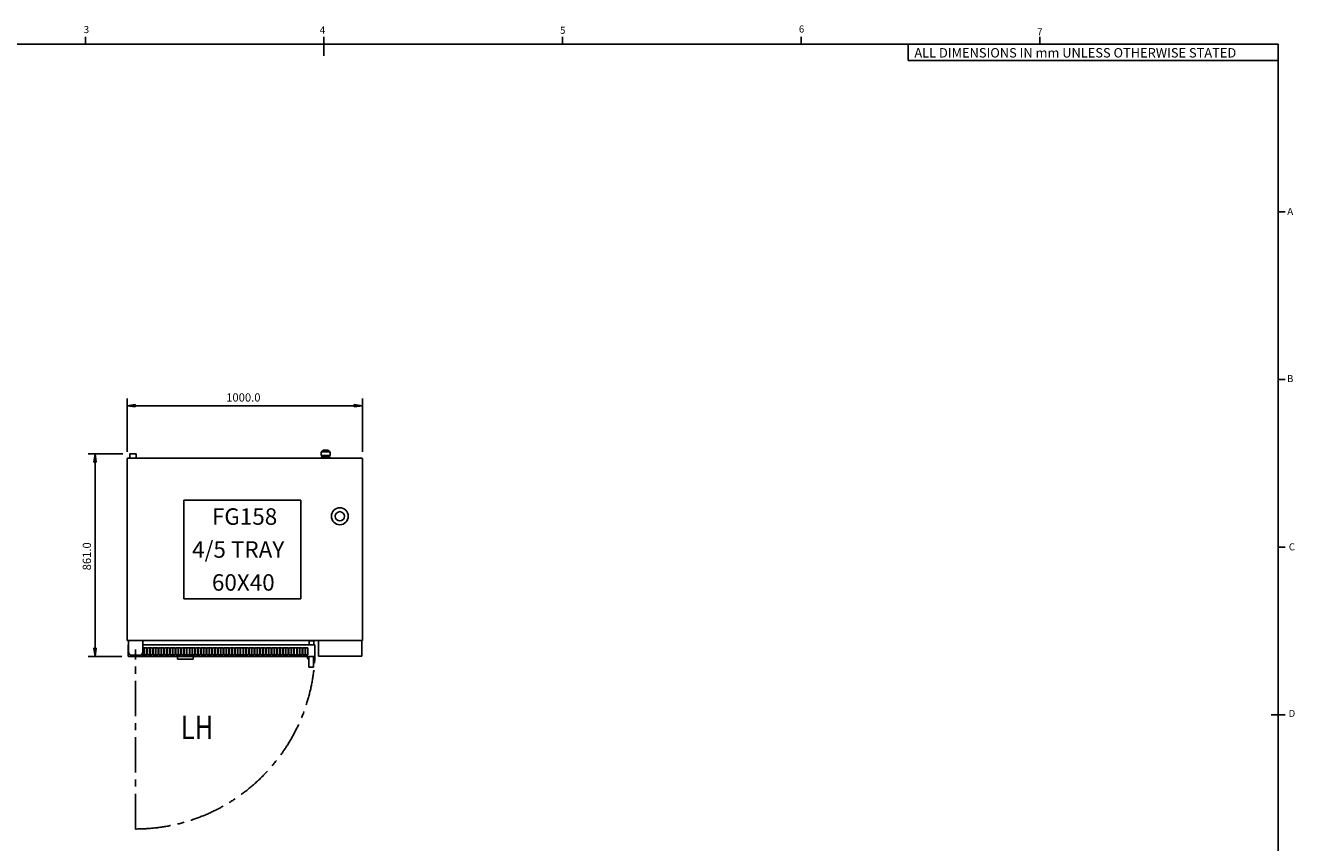
# Model space of a CAD drawing. Extents: x 100 to 8278, y 100 to 5882.
# Drawn here: x 2886 to 8278, y 2410 to 5882 of the extents above; entities that cross this region are included whole.
import ezdxf

# ---------------------------------------------------------------- set-up
doc = ezdxf.new("R2010")
doc.units = 0
doc.linetypes.add('CENTER', pattern=[240, 150, -30, 30, -30])
doc.layers.get('0').update_dxf_attribs({"color": 1, "linetype": 'CONTINUOUS'})
doc.layers.add('BORDER', color=1, linetype='CONTINUOUS')
doc.styles.get("Standard").update_dxf_attribs({"font": 'simplex'})
doc.dimstyles.get("Standard").update_dxf_attribs({"dimtxt": 2.5, "dimasz": 2.5, "dimexe": 1.25, "dimexo": 0.625, "dimtad": 1, "dimcen": 2.5, "dimazin": 3, "dimtfac": 1, "dimtmove": 0, "dimatfit": 3})

# ---------------------------------------------------------------- blocks, each defined once
blk = doc.blocks.new('*D1')
at = {"color": 1, "linetype": 'CONTINUOUS'}
for p, q in [((3318.024826, 4070.499645), (3318.024826, 4296.139624)), ((3353.024826, 4271.139624), (3318.024826, 4266.139624)), ((3318.024826, 4266.139624), (4318.024826, 4266.139624)), ((3318.024826, 4266.139624), (3353.024826, 4261.139624)), ((3353.024826, 4268.639624), (3333.024826, 4266.139624)), ((3333.024826, 4266.139624), (3353.024826, 4263.639624)), ((3353.024826, 4263.639624), (3353.024826, 4271.139624)), ((3353.024826, 4261.139624), (3353.024826, 4268.639624)), ((4318.024826, 4266.139624), (4283.024826, 4271.139624)), ((4283.024826, 4271.139624), (4283.024826, 4263.639624)), ((4303.024826, 4266.139624), (4283.024826, 4268.639624)), ((4283.024826, 4268.639624), (4283.024826, 4261.139624)), ((4283.024826, 4263.639624), (4303.024826, 4266.139624)), ((4283.024826, 4261.139624), (4318.024826, 4266.139624)), ((4318.024826, 4296.139624), (4318.024826, 4070.499645))]:
    blk.add_line(p, q, dxfattribs=at)
blk.add_text('1000.0', height=35, dxfattribs=at).set_placement((3739.274826, 4283.639624))
blk = doc.blocks.new('*D2')
at = {"color": 1, "linetype": 'CONTINUOUS'}
for p, q in [((3299.804326, 4061.699645), (3152.236977, 4061.699645)), ((3182.236977, 4061.699645), (3177.236977, 4026.699645)), ((3182.236977, 4046.699645), (3179.736977, 4026.699645)), ((3182.236977, 4061.699645), (3182.236977, 3200.699645)), ((3187.236977, 4026.699645), (3182.236977, 4061.699645)), ((3184.736977, 4026.699645), (3182.236977, 4046.699645)), ((3177.236977, 4026.699645), (3184.736977, 4026.699645)), ((3179.736977, 4026.699645), (3187.236977, 4026.699645)), ((3184.736977, 3235.699645), (3177.236977, 3235.699645)), ((3177.236977, 3235.699645), (3182.236977, 3200.699645)), ((3187.236977, 3235.699645), (3179.736977, 3235.699645)), ((3179.736977, 3235.699645), (3182.236977, 3215.699645)), ((3182.236977, 3200.699645), (3187.236977, 3235.699645)), ((3182.236977, 3215.699645), (3184.736977, 3235.699645)), ((3152.236977, 3200.699645), (3295.724826, 3200.699645))]:
    blk.add_line(p, q, dxfattribs=at)
blk.add_text('861.0', height=35, rotation=90, dxfattribs=at).set_placement((3164.736977, 3566.449645))
blk = doc.blocks.new('A1-SHEET')
at = {"color": 1, "linetype": 'CONTINUOUS'}
for p, q in [((304.086156, 569.894507), (304.086156, 573.293588)), ((405.448208, 570.293588), (405.448208, 573.293588)), ((506.81026, 570.293588), (506.81026, 573.293588)), ((608.172311, 570.293588), (608.172311, 573.293588)), ((709.534363, 570.293588), (709.534363, 573.293588)), ((0, 570.293588), (810.896415, 570.293588)), ((304.086156, 570.293588), (304.086156, 569.894507)), ((653.667813, 570.293588), (653.667813, 563.293588)), ((810.896415, 0.293588), (810.896415, 570.293588)), ((810.896415, 0.293588), (810.896415, 570.293588)), ((810.896415, 563.293588), (653.667813, 563.293588)), ((810.896415, 499.043588), (813.896415, 499.043588)), ((810.896415, 427.793588), (813.896415, 427.793588)), ((810.896415, 356.543588), (813.896415, 356.543588)), ((810.896415, 285.293588), (813.896415, 285.293588))]:
    blk.add_line(p, q, dxfattribs=at)
at = {"color": 3, "linetype": 'CONTINUOUS'}
for p, q in [((405.448208, 570.293588), (405.448208, 565.293588)), ((810.896415, 285.293588), (807.896415, 285.293588))]:
    blk.add_line(p, q, dxfattribs=at)
at = {"color": 2, "linetype": 'CONTINUOUS'}
for s, p in [('3', (303.42576, 574.928387)), ('4', (403.69237, 574.751238)), ('5', (505.761611, 574.628257)), ('6', (607.243575, 575.166148)), ('7', (708.45694, 573.963183)), ('A', (814.731259, 497.682453)), ('B', (814.617524, 426.633648)), ('C', (815.37822, 355.128239)), ('D', (815.265962, 284.354684))]:
    blk.add_text(s, height=3, dxfattribs=at).set_placement(p)
at = {"color": 3, "linetype": 'CONTINUOUS'}
blk.add_text('ALL DIMENSIONS IN mm UNLESS OTHERWISE STATED', height=4, dxfattribs=at).set_placement((656.297578, 564.567124))

msp = doc.modelspace()

# ---------------------------------------------------------------- linework, layer by layer
at = {"color": 3, "linetype": 'CONTINUOUS'}
for p, q in [((3329.804326, 4061.699645), (3356.245326, 4061.699645)), ((3329.804326, 4042.699645), (3329.804326, 4061.699645)), ((3356.245326, 4042.699645), (3356.245326, 4061.699645)), ((4142.837737, 4069.499645), (4152.306282, 4069.499645)), ((4142.837737, 4053.999645), (4142.837737, 4069.499645)), ((4142.837737, 4053.999645), (4152.306282, 4053.999645)), ((4142.837737, 4047.499645), (4142.837737, 4042.699645)), ((4152.306282, 4047.499645), (4142.837737, 4047.499645)), ((4146.124826, 4069.499645), (4146.124826, 4070.499645)), ((4147.774826, 4047.499645), (4147.774826, 4053.999645)), ((4171.424826, 4076.499645), (4152.124826, 4076.499645)), ((4152.306282, 4069.499645), (4171.24337, 4069.499645)), ((4152.306282, 4053.999645), (4171.24337, 4053.999645)), ((4171.24337, 4047.499645), (4152.306282, 4047.499645)), ((4171.24337, 4069.499645), (4180.711915, 4069.499645)), ((4171.24337, 4053.999645), (4180.711915, 4053.999645)), ((4180.711915, 4047.499645), (4171.24337, 4047.499645)), ((4175.774826, 4047.499645), (4175.774826, 4053.999645)), ((4177.424826, 4069.499645), (4177.424826, 4070.499645)), ((4180.711915, 4053.999645), (4180.711915, 4069.499645)), ((4180.711915, 4047.499645), (4180.711915, 4042.699645)), ((3318.024839, 4040.507203), (3318.024826, 4040.499648)), ((3318.024826, 3269.899645), (3318.024826, 4040.499645)), ((3318.02488, 4040.514767), (3318.024839, 4040.507203)), ((3318.024946, 4040.522338), (3318.02488, 4040.514767)), ((3318.025038, 4040.529915), (3318.024946, 4040.522338)), ((3318.025157, 4040.537498), (3318.025038, 4040.529915)), ((3318.0253, 4040.545086), (3318.025157, 4040.537498)), ((3318.025469, 4040.55268), (3318.0253, 4040.545086)), ((3318.025662, 4040.560279), (3318.025469, 4040.55268)), ((3318.029362, 4040.639232), (3318.025662, 4040.560283)), ((3318.035977, 4040.718607), (3318.029362, 4040.639232)), ((3318.058012, 4040.878002), (3318.035977, 4040.718607)), ((3318.091889, 4041.037164), (3318.058012, 4040.878002)), ((3318.137726, 4041.194792), (3318.091889, 4041.037164)), ((3318.195644, 4041.349586), (3318.137726, 4041.194792)), ((3318.265639, 4041.500172), (3318.195644, 4041.349586)), ((3318.347075, 4041.645281), (3318.265639, 4041.500172)), ((3318.439124, 4041.783888), (3318.347075, 4041.645281)), ((3318.540957, 4041.914974), (3318.439124, 4041.783888)), ((3318.651749, 4042.037518), (3318.540957, 4041.914974)), ((3318.770654, 4042.150513), (3318.651749, 4042.037518)), ((3318.896473, 4042.253316), (3318.770654, 4042.150513)), ((3319.027904, 4042.345544), (3318.896473, 4042.253316)), ((3319.163644, 4042.426703), (3319.027904, 4042.345544)), ((3319.302245, 4042.496322), (3319.163644, 4042.426703)), ((3319.44253, 4042.554822), (3319.302245, 4042.496322)), ((3319.583356, 4042.602715), (3319.44253, 4042.554822)), ((3319.72358, 4042.640514), (3319.583356, 4042.602715)), ((3319.862062, 4042.668733), (3319.72358, 4042.640514)), ((3319.997659, 4042.687885), (3319.862062, 4042.668733)), ((3320.026789, 4042.690615), (3319.997662, 4042.687885)), ((3320.055743, 4042.692991), (3320.026789, 4042.690615)), ((3320.084505, 4042.695011), (3320.055743, 4042.692991)), ((3320.113057, 4042.69667), (3320.084505, 4042.695011)), ((3320.141382, 4042.697967), (3320.113057, 4042.69667)), ((3320.169464, 4042.698897), (3320.141382, 4042.697967)), ((3320.197284, 4042.699457), (3320.169464, 4042.698897)), ((3320.224826, 4042.699645), (3320.197284, 4042.699457)), ((3320.366247, 4042.699645), (3320.224826, 4042.699645)), ((3320.366247, 4042.699645), (4315.683405, 4042.699645)), ((4315.824826, 4042.699645), (4315.683405, 4042.699645)), ((4315.852368, 4042.699457), (4315.824829, 4042.699645)), ((4315.880188, 4042.698897), (4315.852368, 4042.699457)), ((4315.90827, 4042.697967), (4315.880188, 4042.698897)), ((4315.936595, 4042.69667), (4315.90827, 4042.697967)), ((4315.965147, 4042.695011), (4315.936595, 4042.69667)), ((4315.993909, 4042.692991), (4315.965147, 4042.695011)), ((4316.022863, 4042.690615), (4315.993909, 4042.692991)), ((4316.051993, 4042.687885), (4316.022863, 4042.690615)), ((4316.18759, 4042.668733), (4316.051996, 4042.687885)), ((4316.326072, 4042.640514), (4316.18759, 4042.668733)), ((4316.466296, 4042.602715), (4316.326072, 4042.640514)), ((4316.607122, 4042.554822), (4316.466296, 4042.602715)), ((4316.747407, 4042.496322), (4316.607122, 4042.554822)), ((4316.886008, 4042.426703), (4316.747407, 4042.496322)), ((4317.021748, 4042.345544), (4316.886008, 4042.426703)), ((4317.153179, 4042.253316), (4317.021748, 4042.345544)), ((4317.278998, 4042.150513), (4317.153179, 4042.253316)), ((4317.397903, 4042.037518), (4317.278998, 4042.150513)), ((4317.508695, 4041.914974), (4317.397903, 4042.037518)), ((4317.610529, 4041.783888), (4317.508695, 4041.914974)), ((4317.702577, 4041.645281), (4317.610529, 4041.783888)), ((4317.784013, 4041.500172), (4317.702577, 4041.645281)), ((4317.854008, 4041.349586), (4317.784013, 4041.500172)), ((4317.911926, 4041.194792), (4317.854008, 4041.349586)), ((4317.957763, 4041.037164), (4317.911926, 4041.194792)), ((4317.99164, 4040.878002), (4317.957763, 4041.037164)), ((4318.013675, 4040.718607), (4317.99164, 4040.878002)), ((4318.02399, 4040.560279), (4318.013675, 4040.718607)), ((4318.024183, 4040.55268), (4318.02399, 4040.560276)), ((4318.024352, 4040.545086), (4318.024183, 4040.55268)), ((4318.024495, 4040.537498), (4318.024352, 4040.545086)), ((4318.024614, 4040.529915), (4318.024495, 4040.537498)), ((4318.024706, 4040.522338), (4318.024614, 4040.529915)), ((4318.024772, 4040.514767), (4318.024706, 4040.522338)), ((4318.024813, 4040.507203), (4318.024772, 4040.514767)), ((4318.024826, 4040.499645), (4318.024813, 4040.507203)), ((4318.024826, 4040.499645), (4318.024826, 3269.899645)), ((3318.024826, 3269.899645), (3318.024829, 3269.896306)), ((3318.024829, 3269.896306), (3318.024837, 3269.892966)), ((3318.024837, 3269.892966), (3318.02485, 3269.889624)), ((3318.02485, 3269.889624), (3318.024868, 3269.886282)), ((3318.024868, 3269.886282), (3318.024892, 3269.882938)), ((3318.024892, 3269.882938), (3318.024921, 3269.879593)), ((3318.024921, 3269.879593), (3318.024955, 3269.876246)), ((3318.024955, 3269.876246), (3318.024995, 3269.872902)), ((3318.024995, 3269.872899), (3318.033569, 3269.705969)), ((3318.033569, 3269.705969), (3318.055211, 3269.537641)), ((3318.055211, 3269.537641), (3318.090059, 3269.369441)), ((3318.090059, 3269.369441), (3318.138253, 3269.202895)), ((3318.138253, 3269.202895), (3318.199932, 3269.039528)), ((3318.199932, 3269.039528), (3318.275053, 3268.880959)), ((3318.275053, 3268.880959), (3318.362828, 3268.728632)), ((3318.362828, 3268.728632), (3318.462293, 3268.583751)), ((3318.462293, 3268.583751), (3318.572482, 3268.44752)), ((3318.572482, 3268.44752), (3318.692431, 3268.321141)), ((3318.692431, 3268.321141), (3318.821064, 3268.205719)), ((3318.821064, 3268.205719), (3318.956853, 3268.101827)), ((3318.956853, 3268.101827), (3319.098316, 3268.009945)), ((3319.098316, 3268.009945), (3319.243797, 3267.930818)), ((3319.243797, 3267.930818), (3319.391775, 3267.864358)), ((3319.391775, 3267.864358), (3319.540895, 3267.809994)), ((3319.540895, 3267.809994), (3319.689805, 3267.767155)), ((3319.689805, 3267.767155), (3319.837149, 3267.735267)), ((3319.837149, 3267.735267), (3319.981575, 3267.71376)), ((3319.981575, 3267.71376), (3320.121726, 3267.702062)), ((3320.121729, 3267.702062), (3320.134784, 3267.70151)), ((3320.134784, 3267.70151), (3320.147797, 3267.701026)), ((3320.147797, 3267.701026), (3320.160763, 3267.700611)), ((3320.160763, 3267.700611), (3320.173682, 3267.700268)), ((3320.173682, 3267.700268), (3320.18655, 3267.699998)), ((3320.18655, 3267.699998), (3320.199365, 3267.699803)), ((3320.199365, 3267.699803), (3320.212125, 3267.699685)), ((3320.212125, 3267.699685), (3320.224823, 3267.699645)), ((3320.224826, 3267.699645), (3320.295537, 3267.699645)), ((4315.754115, 3267.699645), (3320.295537, 3267.699645)), ((3324.024826, 3250.699645), (3323.024826, 3250.699645)), ((3323.024826, 3250.699645), (3323.024826, 3203.399645)), ((3324.024826, 3267.699645), (3324.024826, 3260.399645)), ((3324.024826, 3218.699645), (3324.024826, 3260.399645)), ((3385.024826, 3267.699645), (3385.024826, 3260.399645)), ((3385.024826, 3260.399645), (3385.024826, 3218.699645)), ((4113.683405, 3250.699645), (3385.024826, 3250.699645)), ((3385.024826, 3237.899645), (3390.724826, 3237.899645)), ((3390.724826, 3237.899645), (3390.724826, 3207.899645)), ((3392.724826, 3207.899645), (3392.724826, 3237.899645)), ((3392.724826, 3237.899645), (3402.724826, 3237.899645)), ((3402.724826, 3237.899645), (3402.724826, 3207.899645)), ((3404.724826, 3207.899645), (3404.724826, 3237.899645)), ((3404.724826, 3237.899645), (3414.724826, 3237.899645)), ((3414.724826, 3237.899645), (3414.724826, 3207.899645)), ((3416.724826, 3207.899645), (3416.724826, 3237.899645)), ((3416.724826, 3237.899645), (3426.724826, 3237.899645)), ((3426.724826, 3237.899645), (3426.724826, 3207.899645)), ((3428.724826, 3207.899645), (3428.724826, 3237.899645)), ((3428.724826, 3237.899645), (3438.724826, 3237.899645)), ((3438.724826, 3237.899645), (3438.724826, 3207.899645)), ((3440.724826, 3207.899645), (3440.724826, 3237.899645)), ((3440.724826, 3237.899645), (3450.724826, 3237.899645)), ((3450.724826, 3237.899645), (3450.724826, 3207.899645)), ((3452.724826, 3207.899645), (3452.724826, 3237.899645)), ((3452.724826, 3237.899645), (3462.724826, 3237.899645)), ((3462.724826, 3237.899645), (3462.724826, 3207.899645)), ((3464.724826, 3207.899645), (3464.724826, 3237.899645)), ((3464.724826, 3237.899645), (3474.724826, 3237.899645)), ((3474.724826, 3237.899645), (3474.724826, 3207.899645)), ((3476.724826, 3207.899645), (3476.724826, 3237.899645)), ((3476.724826, 3237.899645), (3486.724826, 3237.899645)), ((3486.724826, 3237.899645), (3486.724826, 3207.899645)), ((3488.724826, 3207.899645), (3488.724826, 3237.899645)), ((3488.724826, 3237.899645), (3498.724826, 3237.899645)), ((3498.724826, 3237.899645), (3498.724826, 3207.899645)), ((3500.724826, 3207.899645), (3500.724826, 3237.899645)), ((3500.724826, 3237.899645), (3510.724826, 3237.899645)), ((3510.724826, 3237.899645), (3510.724826, 3207.899645)), ((3512.724826, 3207.899645), (3512.724826, 3237.899645)), ((3512.724826, 3237.899645), (3522.724826, 3237.899645)), ((3522.724826, 3237.899645), (3522.724826, 3207.899645)), ((3524.724826, 3207.899645), (3524.724826, 3237.899645)), ((3524.724826, 3237.899645), (3534.724826, 3237.899645)), ((3534.724826, 3237.899645), (3534.724826, 3207.899645)), ((3536.724826, 3207.899645), (3536.724826, 3237.899645)), ((3536.724826, 3237.899645), (3546.724826, 3237.899645)), ((3546.724826, 3237.899645), (3546.724826, 3207.899645)), ((3548.724826, 3207.899645), (3548.724826, 3237.899645)), ((3548.724826, 3237.899645), (3558.724826, 3237.899645)), ((3558.724826, 3237.899645), (3558.724826, 3207.899645)), ((3560.724826, 3207.899645), (3560.724826, 3237.899645)), ((3560.724826, 3237.899645), (3570.724826, 3237.899645)), ((3570.724826, 3237.899645), (3570.724826, 3207.899645)), ((3572.724826, 3207.899645), (3572.724826, 3237.899645)), ((3572.724826, 3237.899645), (3582.724826, 3237.899645)), ((3582.724826, 3237.899645), (3582.724826, 3207.899645)), ((3584.724826, 3207.899645), (3584.724826, 3237.899645)), ((3584.724826, 3237.899645), (3594.724826, 3237.899645)), ((3594.724826, 3237.899645), (3594.724826, 3207.899645)), ((3596.724826, 3207.899645), (3596.724826, 3237.899645)), ((3596.724826, 3237.899645), (3606.724826, 3237.899645)), ((3606.724826, 3237.899645), (3606.724826, 3207.899645)), ((3608.724826, 3207.899645), (3608.724826, 3237.899645)), ((3608.724826, 3237.899645), (3618.724826, 3237.899645)), ((3618.724826, 3237.899645), (3618.724826, 3207.899645)), ((3620.724826, 3207.899645), (3620.724826, 3237.899645)), ((3620.724826, 3237.899645), (3630.724826, 3237.899645)), ((3630.724826, 3237.899645), (3630.724826, 3207.899645)), ((3632.724826, 3207.899645), (3632.724826, 3237.899645)), ((3632.724826, 3237.899645), (3642.724826, 3237.899645)), ((3642.724826, 3237.899645), (3642.724826, 3207.899645)), ((3644.724826, 3207.899645), (3644.724826, 3237.899645)), ((3644.724826, 3237.899645), (3654.724826, 3237.899645)), ((3654.724826, 3237.899645), (3654.724826, 3207.899645)), ((3656.724826, 3207.899645), (3656.724826, 3237.899645)), ((3656.724826, 3237.899645), (3666.724826, 3237.899645)), ((3666.724826, 3237.899645), (3666.724826, 3207.899645)), ((3668.724826, 3207.899645), (3668.724826, 3237.899645)), ((3668.724826, 3237.899645), (3678.724826, 3237.899645)), ((3678.724826, 3237.899645), (3678.724826, 3207.899645)), ((3680.724826, 3207.899645), (3680.724826, 3237.899645)), ((3680.724826, 3237.899645), (3690.724826, 3237.899645)), ((3690.724826, 3237.899645), (3690.724826, 3207.899645)), ((3692.724826, 3207.899645), (3692.724826, 3237.899645)), ((3692.724826, 3237.899645), (3702.724826, 3237.899645)), ((3702.724826, 3237.899645), (3702.724826, 3207.899645)), ((3704.724826, 3207.899645), (3704.724826, 3237.899645)), ((3704.724826, 3237.899645), (3714.724826, 3237.899645)), ((3714.724826, 3237.899645), (3714.724826, 3207.899645)), ((3716.724826, 3207.899645), (3716.724826, 3237.899645)), ((3716.724826, 3237.899645), (3726.724826, 3237.899645)), ((3726.724826, 3237.899645), (3726.724826, 3207.899645)), ((3728.724826, 3207.899645), (3728.724826, 3237.899645)), ((3728.724826, 3237.899645), (3738.724826, 3237.899645)), ((3738.724826, 3237.899645), (3738.724826, 3207.899645)), ((3740.724826, 3207.899645), (3740.724826, 3237.899645)), ((3740.724826, 3237.899645), (3750.724826, 3237.899645)), ((3750.724826, 3237.899645), (3750.724826, 3207.899645)), ((3752.724826, 3207.899645), (3752.724826, 3237.899645)), ((3752.724826, 3237.899645), (3762.724826, 3237.899645)), ((3762.724826, 3237.899645), (3762.724826, 3207.899645)), ((3764.724826, 3207.899645), (3764.724826, 3237.899645)), ((3764.724826, 3237.899645), (3774.724826, 3237.899645)), ((3774.724826, 3237.899645), (3774.724826, 3207.899645)), ((3776.724826, 3207.899645), (3776.724826, 3237.899645)), ((3776.724826, 3237.899645), (3786.724826, 3237.899645)), ((3786.724826, 3237.899645), (3786.724826, 3207.899645)), ((3788.724826, 3207.899645), (3788.724826, 3237.899645)), ((3788.724826, 3237.899645), (3798.724826, 3237.899645)), ((3798.724826, 3237.899645), (3798.724826, 3207.899645)), ((3800.724826, 3207.899645), (3800.724826, 3237.899645)), ((3800.724826, 3237.899645), (3810.724826, 3237.899645)), ((3810.724826, 3237.899645), (3810.724826, 3207.899645)), ((3812.724826, 3207.899645), (3812.724826, 3237.899645)), ((3812.724826, 3237.899645), (3822.724826, 3237.899645)), ((3822.724826, 3237.899645), (3822.724826, 3207.899645)), ((3824.724826, 3207.899645), (3824.724826, 3237.899645)), ((3824.724826, 3237.899645), (3834.724826, 3237.899645)), ((3834.724826, 3237.899645), (3834.724826, 3207.899645)), ((3836.724826, 3207.899645), (3836.724826, 3237.899645)), ((3836.724826, 3237.899645), (3846.724826, 3237.899645)), ((3846.724826, 3237.899645), (3846.724826, 3207.899645)), ((3848.724826, 3207.899645), (3848.724826, 3237.899645)), ((3848.724826, 3237.899645), (3858.724826, 3237.899645)), ((3858.724826, 3237.899645), (3858.724826, 3207.899645)), ((3860.724826, 3207.899645), (3860.724826, 3237.899645)), ((3860.724826, 3237.899645), (3870.724826, 3237.899645)), ((3870.724826, 3237.899645), (3870.724826, 3207.899645)), ((3872.724826, 3207.899645), (3872.724826, 3237.899645)), ((3872.724826, 3237.899645), (3882.724826, 3237.899645)), ((3882.724826, 3237.899645), (3882.724826, 3207.899645)), ((3884.724826, 3207.899645), (3884.724826, 3237.899645)), ((3884.724826, 3237.899645), (3894.724826, 3237.899645)), ((3894.724826, 3237.899645), (3894.724826, 3207.899645)), ((3896.724826, 3207.899645), (3896.724826, 3237.899645)), ((3896.724826, 3237.899645), (3906.724826, 3237.899645)), ((3906.724826, 3237.899645), (3906.724826, 3207.899645)), ((3908.724826, 3207.899645), (3908.724826, 3237.899645)), ((3908.724826, 3237.899645), (3918.724826, 3237.899645)), ((3918.724826, 3237.899645), (3918.724826, 3207.899645)), ((3920.724826, 3207.899645), (3920.724826, 3237.899645)), ((3920.724826, 3237.899645), (3930.724826, 3237.899645)), ((3930.724826, 3237.899645), (3930.724826, 3207.899645)), ((3932.724826, 3207.899645), (3932.724826, 3237.899645)), ((3932.724826, 3237.899645), (3942.724826, 3237.899645)), ((3942.724826, 3237.899645), (3942.724826, 3207.899645)), ((3944.724826, 3207.899645), (3944.724826, 3237.899645)), ((3944.724826, 3237.899645), (3954.724826, 3237.899645)), ((3954.724826, 3237.899645), (3954.724826, 3207.899645)), ((3956.724826, 3207.899645), (3956.724826, 3237.899645)), ((3956.724826, 3237.899645), (3966.724826, 3237.899645)), ((3966.724826, 3237.899645), (3966.724826, 3207.899645)), ((3968.724826, 3207.899645), (3968.724826, 3237.899645)), ((3968.724826, 3237.899645), (3978.724826, 3237.899645)), ((3978.724826, 3237.899645), (3978.724826, 3207.899645)), ((3980.724826, 3207.899645), (3980.724826, 3237.899645)), ((3980.724826, 3237.899645), (3990.724826, 3237.899645)), ((3990.724826, 3237.899645), (3990.724826, 3207.899645)), ((3992.724826, 3207.899645), (3992.724826, 3237.899645)), ((3992.724826, 3237.899645), (4002.724826, 3237.899645)), ((4002.724826, 3237.899645), (4002.724826, 3207.899645)), ((4004.724826, 3207.899645), (4004.724826, 3237.899645)), ((4004.724826, 3237.899645), (4014.724826, 3237.899645)), ((4014.724826, 3237.899645), (4014.724826, 3207.899645)), ((4016.724826, 3207.899645), (4016.724826, 3237.899645)), ((4016.724826, 3237.899645), (4026.724826, 3237.899645)), ((4026.724826, 3237.899645), (4026.724826, 3207.899645)), ((4028.724826, 3207.899645), (4028.724826, 3237.899645)), ((4028.724826, 3237.899645), (4038.724826, 3237.899645)), ((4038.724826, 3237.899645), (4038.724826, 3207.899645)), ((4040.724826, 3207.899645), (4040.724826, 3237.899645)), ((4040.724826, 3237.899645), (4050.724826, 3237.899645)), ((4050.724826, 3237.899645), (4050.724826, 3207.899645)), ((4052.724826, 3207.899645), (4052.724826, 3237.899645)), ((4052.724826, 3237.899645), (4062.724826, 3237.899645)), ((4062.724826, 3237.899645), (4062.724826, 3207.899645)), ((4064.724826, 3207.899645), (4064.724826, 3237.899645)), ((4064.724826, 3237.899645), (4074.724826, 3237.899645)), ((4074.724826, 3237.899645), (4074.724826, 3207.899645)), ((4076.724826, 3207.899645), (4076.724826, 3237.899645)), ((4076.724826, 3237.899645), (4086.724826, 3237.899645)), ((4086.724826, 3237.899645), (4086.724826, 3207.899645)), ((4091.089826, 3267.283545), (4091.089826, 3267.199645)), ((4091.089826, 3267.283545), (4106.214826, 3267.283545)), ((4091.089826, 3265.199645), (4091.089826, 3267.199645)), ((4091.089826, 3262.917534), (4091.089826, 3265.199645)), ((4091.089826, 3261.786986), (4091.089826, 3262.917534)), ((4091.089826, 3250.699645), (4091.089826, 3261.786986)), ((4106.214826, 3267.283545), (4111.089826, 3267.283545)), ((4111.089826, 3267.283545), (4111.089826, 3267.199645)), ((4111.089826, 3267.199645), (4111.089826, 3265.199645)), ((4111.089826, 3262.917534), (4111.089826, 3265.199645)), ((4111.089826, 3262.917534), (4111.089826, 3250.699645)), ((4113.683405, 3250.699645), (4113.824826, 3250.699645)), ((4113.824826, 3250.699645), (4114.041932, 3250.690182)), ((4113.824826, 3250.69251), (4113.824826, 3250.699644)), ((4114.041932, 3250.690182), (4114.266774, 3250.661165)), ((4114.266774, 3250.661165), (4114.496377, 3250.611652)), ((4114.496377, 3250.611652), (4114.727771, 3250.540702)), ((4114.727771, 3250.540702), (4114.957983, 3250.447371)), ((4114.957983, 3250.447371), (4115.18404, 3250.330719)), ((4115.18404, 3250.330719), (4115.402971, 3250.189802)), ((4115.402971, 3250.189802), (4115.611802, 3250.023679)), ((4115.611802, 3250.023679), (4115.711348, 3249.931141)), ((4115.711348, 3249.931141), (4115.806932, 3249.832732)), ((4115.806932, 3249.832732), (4115.898165, 3249.728707)), ((4115.898165, 3249.728707), (4115.984655, 3249.619316)), ((4115.984655, 3249.619316), (4116.066012, 3249.504812)), ((4116.066012, 3249.504812), (4116.141844, 3249.385448)), ((4116.141844, 3249.385448), (4116.211761, 3249.261475)), ((4116.211761, 3249.261475), (4116.275372, 3249.133145)), ((4116.275372, 3249.133145), (4116.332279, 3249.000779)), ((4116.332279, 3249.000779), (4116.382218, 3248.864831)), ((4116.382218, 3248.864831), (4116.424997, 3248.725762)), ((4116.424997, 3248.725762), (4116.460426, 3248.584029)), ((4116.460426, 3248.584029), (4116.488315, 3248.440092)), ((4116.488315, 3248.440092), (4116.508472, 3248.29441)), ((4116.508472, 3248.29441), (4116.520705, 3248.147446)), ((4116.520705, 3248.147446), (4116.524826, 3247.99965)), ((4116.524826, 3203.399645), (4116.524826, 3247.999645)), ((4130.824826, 3267.699645), (4130.824826, 3266.459645)), ((4130.824826, 3266.459645), (4130.824826, 3266.449645)), ((4130.824826, 3266.449645), (4130.824826, 3204.399645)), ((4315.754115, 3267.699645), (4315.824826, 3267.699645)), ((4315.824826, 3267.699645), (4315.824826, 3267.702062)), ((4315.824826, 3267.699645), (4315.837527, 3267.699685)), ((4315.824826, 3266.459645), (4315.824826, 3267.699645)), ((4315.824826, 3266.449645), (4315.824826, 3266.459645)), ((4315.824826, 3204.399645), (4315.824826, 3266.449645)), ((4315.837527, 3267.699685), (4315.850287, 3267.699803)), ((4315.850287, 3267.699803), (4315.863102, 3267.699998)), ((4315.863102, 3267.699998), (4315.87597, 3267.700268)), ((4315.87597, 3267.700268), (4315.888889, 3267.700611)), ((4315.888889, 3267.700611), (4315.901855, 3267.701026)), ((4315.901855, 3267.701026), (4315.914868, 3267.70151)), ((4315.914868, 3267.70151), (4315.92792, 3267.702062)), ((4315.927923, 3267.702062), (4316.068077, 3267.71376)), ((4316.068077, 3267.71376), (4316.212503, 3267.735267)), ((4316.212503, 3267.735267), (4316.359848, 3267.767155)), ((4316.359848, 3267.767155), (4316.508757, 3267.809994)), ((4316.508757, 3267.809994), (4316.657877, 3267.864358)), ((4316.657877, 3267.864358), (4316.805855, 3267.930818)), ((4316.805855, 3267.930818), (4316.951336, 3268.009945)), ((4316.951336, 3268.009945), (4317.092799, 3268.101827)), ((4317.092799, 3268.101827), (4317.228588, 3268.205719)), ((4317.228588, 3268.205719), (4317.357221, 3268.321141)), ((4317.357221, 3268.321141), (4317.47717, 3268.44752)), ((4317.47717, 3268.44752), (4317.587359, 3268.583751)), ((4317.587359, 3268.583751), (4317.686824, 3268.728632)), ((4317.686824, 3268.728632), (4317.7746, 3268.880959)), ((4317.7746, 3268.880959), (4317.84972, 3269.039528)), ((4317.84972, 3269.039528), (4317.911399, 3269.202895)), ((4317.911399, 3269.202895), (4317.937173, 3269.285866)), ((4317.937173, 3269.285866), (4317.959593, 3269.369441)), ((4317.959593, 3269.369441), (4317.978677, 3269.45343)), ((4317.978677, 3269.45343), (4317.994441, 3269.537641)), ((4317.994441, 3269.537641), (4318.006904, 3269.621885)), ((4318.006904, 3269.621885), (4318.016083, 3269.705969)), ((4318.016083, 3269.705969), (4318.021995, 3269.789701)), ((4318.021995, 3269.789701), (4318.024657, 3269.872895)), ((4318.024657, 3269.872899), (4318.024697, 3269.876246)), ((4318.024697, 3269.876246), (4318.024731, 3269.879593)), ((4318.024731, 3269.879593), (4318.02476, 3269.882938)), ((4318.02476, 3269.882938), (4318.024784, 3269.886282)), ((4318.024784, 3269.886282), (4318.024802, 3269.889624)), ((4318.024802, 3269.889624), (4318.024815, 3269.892966)), ((4318.024815, 3269.892966), (4318.024823, 3269.896306)), ((4318.024823, 3269.896306), (4318.024826, 3269.899641)), ((3323.030841, 3203.223131), (3323.024826, 3203.399641)), ((3323.038306, 3203.13516), (3323.030841, 3203.223131)), ((3323.048695, 3203.047497), (3323.038306, 3203.13516)), ((3323.078103, 3202.873416), (3323.048695, 3203.047497)), ((3323.09705, 3202.787175), (3323.078103, 3202.873416)), ((3323.118779, 3202.701583), (3323.09705, 3202.787175)), ((3323.170439, 3202.532686), (3323.118779, 3202.701583)), ((3323.200299, 3202.449553), (3323.170439, 3202.532686)), ((3323.232798, 3202.367413), (3323.200299, 3202.449553)), ((3323.305569, 3202.206453), (3323.232798, 3202.367413)), ((3323.388468, 3202.050496), (3323.305569, 3202.206453)), ((3323.48121, 3201.900229), (3323.388468, 3202.050496)), ((3323.583509, 3201.756341), (3323.48121, 3201.900229)), ((3323.69508, 3201.61952), (3323.583509, 3201.756341)), ((3323.815638, 3201.490456), (3323.69508, 3201.61952)), ((3323.944702, 3201.369899), (3323.815638, 3201.490456)), ((3324.081522, 3201.258328), (3323.944702, 3201.369899)), ((3324.22541, 3201.156029), (3324.081522, 3201.258328)), ((3324.375677, 3201.063287), (3324.22541, 3201.156029)), ((3324.692594, 3200.907616), (3324.375677, 3201.063287)), ((3325.026764, 3200.793598), (3324.692594, 3200.907616)), ((3325.372678, 3200.723513), (3325.026764, 3200.793598)), ((3325.724826, 3200.699645), (3325.372678, 3200.723513)), ((4113.824826, 3200.699645), (3325.724826, 3200.699645)), ((3373.024826, 3206.699645), (3336.024826, 3206.699645)), ((3380.724826, 3207.899645), (3380.724826, 3209.495841)), ((3390.724826, 3207.899645), (3380.724826, 3207.899645)), ((3402.724826, 3207.899645), (3392.724826, 3207.899645)), ((3414.724826, 3207.899645), (3404.724826, 3207.899645)), ((3426.724826, 3207.899645), (3416.724826, 3207.899645)), ((3438.724826, 3207.899645), (3428.724826, 3207.899645)), ((3450.724826, 3207.899645), (3440.724826, 3207.899645)), ((3462.724826, 3207.899645), (3452.724826, 3207.899645)), ((3474.724826, 3207.899645), (3464.724826, 3207.899645)), ((3486.724826, 3207.899645), (3476.724826, 3207.899645)), ((3498.724826, 3207.899645), (3488.724826, 3207.899645)), ((3510.724826, 3207.899645), (3500.724826, 3207.899645)), ((3522.724826, 3207.899645), (3512.724826, 3207.899645)), ((3534.724826, 3207.899645), (3524.724826, 3207.899645)), ((3531.971616, 3200.699645), (3532.728989, 3190.14596)), ((3533.477065, 3189.449645), (3534.066151, 3189.449645)), ((3544.432867, 3189.449645), (3534.066151, 3189.449645)), ((3546.724826, 3207.899645), (3536.724826, 3207.899645)), ((3544.432867, 3189.449645), (3550.244568, 3189.449645)), ((3558.724826, 3207.899645), (3548.724826, 3207.899645)), ((3597.796827, 3189.449645), (3550.244568, 3189.449645)), ((3570.724826, 3207.899645), (3560.724826, 3207.899645)), ((3582.724826, 3207.899645), (3572.724826, 3207.899645)), ((3594.724826, 3207.899645), (3584.724826, 3207.899645)), ((3606.724826, 3207.899645), (3596.724826, 3207.899645)), ((3597.796827, 3189.449645), (3598.165501, 3189.449645)), ((3599.67095, 3200.699645), (3598.913577, 3190.14596)), ((3618.724826, 3207.899645), (3608.724826, 3207.899645)), ((3630.724826, 3207.899645), (3620.724826, 3207.899645)), ((3642.724826, 3207.899645), (3632.724826, 3207.899645)), ((3654.724826, 3207.899645), (3644.724826, 3207.899645)), ((3666.724826, 3207.899645), (3656.724826, 3207.899645)), ((3678.724826, 3207.899645), (3668.724826, 3207.899645)), ((3690.724826, 3207.899645), (3680.724826, 3207.899645)), ((3702.724826, 3207.899645), (3692.724826, 3207.899645)), ((3714.724826, 3207.899645), (3704.724826, 3207.899645)), ((3726.724826, 3207.899645), (3716.724826, 3207.899645)), ((3738.724826, 3207.899645), (3728.724826, 3207.899645)), ((3750.724826, 3207.899645), (3740.724826, 3207.899645)), ((3762.724826, 3207.899645), (3752.724826, 3207.899645)), ((3774.724826, 3207.899645), (3764.724826, 3207.899645)), ((3786.724826, 3207.899645), (3776.724826, 3207.899645)), ((3798.724826, 3207.899645), (3788.724826, 3207.899645)), ((3810.724826, 3207.899645), (3800.724826, 3207.899645)), ((3822.724826, 3207.899645), (3812.724826, 3207.899645)), ((3834.724826, 3207.899645), (3824.724826, 3207.899645)), ((3846.724826, 3207.899645), (3836.724826, 3207.899645)), ((3858.724826, 3207.899645), (3848.724826, 3207.899645)), ((3870.724826, 3207.899645), (3860.724826, 3207.899645)), ((3882.724826, 3207.899645), (3872.724826, 3207.899645)), ((3894.724826, 3207.899645), (3884.724826, 3207.899645)), ((3906.724826, 3207.899645), (3896.724826, 3207.899645)), ((3918.724826, 3207.899645), (3908.724826, 3207.899645)), ((3930.724826, 3207.899645), (3920.724826, 3207.899645)), ((3942.724826, 3207.899645), (3932.724826, 3207.899645)), ((3954.724826, 3207.899645), (3944.724826, 3207.899645)), ((3966.724826, 3207.899645), (3956.724826, 3207.899645)), ((3978.724826, 3207.899645), (3968.724826, 3207.899645)), ((3990.724826, 3207.899645), (3980.724826, 3207.899645)), ((4002.724826, 3207.899645), (3992.724826, 3207.899645)), ((4014.724826, 3207.899645), (4004.724826, 3207.899645)), ((4026.724826, 3207.899645), (4016.724826, 3207.899645)), ((4038.724826, 3207.899645), (4028.724826, 3207.899645)), ((4050.724826, 3207.899645), (4040.724826, 3207.899645)), ((4062.724826, 3207.899645), (4052.724826, 3207.899645)), ((4074.724826, 3207.899645), (4064.724826, 3207.899645)), ((4076.724826, 3208.115675), (4076.940856, 3207.899645)), ((4086.724826, 3207.899645), (4076.724826, 3207.899645)), ((4085.324826, 3200.536771), (4085.324826, 3200.699645)), ((4085.324826, 3192.20579), (4085.324826, 3200.536771)), ((4085.324826, 3192.20579), (4085.324826, 3191.920499)), ((4088.824826, 3190.420499), (4086.824826, 3190.420499)), ((4088.824826, 3190.420504), (4090.199826, 3190.420504)), ((4090.199826, 3180.472719), (4090.199826, 3200.699645)), ((4110.449826, 3200.699645), (4110.449826, 3180.472719)), ((4110.449826, 3190.420504), (4111.824826, 3190.420504)), ((4113.824826, 3190.420499), (4111.824826, 3190.420499)), ((4114.001339, 3200.70566), (4113.82483, 3200.699645)), ((4114.089311, 3200.713125), (4114.001339, 3200.70566)), ((4114.176974, 3200.723513), (4114.089311, 3200.713125)), ((4114.351055, 3200.752921), (4114.176974, 3200.723513)), ((4114.437295, 3200.771869), (4114.351055, 3200.752921)), ((4114.522888, 3200.793598), (4114.437295, 3200.771869)), ((4114.691785, 3200.845258), (4114.522888, 3200.793598)), ((4114.774918, 3200.875118), (4114.691785, 3200.845258)), ((4114.857058, 3200.907616), (4114.774918, 3200.875118)), ((4115.018017, 3200.980388), (4114.857058, 3200.907616)), ((4115.173975, 3201.063287), (4115.018017, 3200.980388)), ((4115.324242, 3201.156029), (4115.173975, 3201.063287)), ((4115.46813, 3201.258328), (4115.324242, 3201.156029)), ((4115.324826, 3201.154651), (4115.324826, 3200.536771)), ((4115.324826, 3200.536771), (4115.324826, 3192.20579)), ((4115.324826, 3191.920499), (4115.324826, 3192.20579)), ((4115.60495, 3201.369899), (4115.46813, 3201.258328)), ((4115.734014, 3201.490456), (4115.60495, 3201.369899)), ((4115.854572, 3201.61952), (4115.734014, 3201.490456)), ((4115.966143, 3201.756341), (4115.854572, 3201.61952)), ((4116.068442, 3201.900229), (4115.966143, 3201.756341)), ((4116.161184, 3202.050496), (4116.068442, 3201.900229)), ((4116.316854, 3202.367413), (4116.161184, 3202.050496)), ((4116.430873, 3202.701583), (4116.316854, 3202.367413)), ((4116.500957, 3203.047497), (4116.430873, 3202.701583)), ((4116.524826, 3203.399645), (4116.500957, 3203.047497)), ((4130.824864, 3204.399793), (4130.824826, 3204.399645)), ((4130.824826, 3204.399645), (4130.827173, 3204.399645)), ((4130.824976, 3204.399898), (4130.824864, 3204.399793)), ((4130.825162, 3204.39996), (4130.824976, 3204.399898)), ((4130.825422, 3204.399979), (4130.825162, 3204.39996)), ((4130.825753, 3204.399957), (4130.825422, 3204.399979)), ((4130.826156, 3204.399894), (4130.825753, 3204.399957)), ((4130.82663, 3204.399789), (4130.826156, 3204.399894)), ((4130.827173, 3204.399645), (4130.82663, 3204.399789)), ((4133.524826, 3201.699645), (4313.124826, 3201.699645)), ((4135.824826, 3201.199645), (4135.824826, 3201.699645)), ((4135.824826, 3201.199645), (4140.824826, 3201.199645)), ((4305.824826, 3201.199645), (4140.824826, 3201.199645)), ((4185.464826, 3201.199645), (4185.464826, 3201.149645)), ((4305.824826, 3201.199645), (4310.824826, 3201.199645)), ((4310.824826, 3201.699645), (4310.824826, 3201.199645)), ((4313.124826, 3201.699645), (4313.124826, 3201.701991)), ((4315.823022, 3204.399789), (4315.822479, 3204.399645)), ((4315.824826, 3204.399645), (4315.822479, 3204.399645)), ((4315.823496, 3204.399894), (4315.823022, 3204.399789)), ((4315.823899, 3204.399957), (4315.823496, 3204.399894)), ((4315.82423, 3204.399979), (4315.823899, 3204.399957)), ((4315.82449, 3204.39996), (4315.82423, 3204.399979)), ((4315.824676, 3204.399898), (4315.82449, 3204.39996)), ((4315.824788, 3204.399793), (4315.824676, 3204.399898)), ((4315.824826, 3204.399645), (4315.824788, 3204.399793)), ((4090.199826, 3167.211554), (4090.199826, 3180.472719)), ((4090.199826, 3157.991322), (4090.199826, 3167.211554)), ((4090.199826, 3156.495615), (4090.199826, 3157.991322)), ((4090.199826, 3156.065724), (4090.199826, 3156.495615)), ((4108.949826, 3154.77599), (4091.699826, 3154.77599)), ((4110.449826, 3180.472719), (4110.449826, 3167.211554)), ((4110.449826, 3167.211554), (4110.449826, 3157.991322)), ((4110.449826, 3157.991322), (4110.449826, 3156.495615)), ((4110.449826, 3156.495615), (4110.449826, 3156.065724))]:
    msp.add_line(p, q, dxfattribs=at)
at = {"color": 4, "linetype": 'CONTINUOUS'}
for p, q in [((4056.549295, 3865.096253), (3559.549295, 3865.096253)), ((3559.549295, 3865.096253), (3559.549295, 3445.096253)), ((4056.549295, 3445.096253), (4056.549295, 3865.096253)), ((3559.549295, 3445.096253), (4056.549295, 3445.096253))]:
    msp.add_line(p, q, dxfattribs=at)
at = {"color": 4, "linetype": 'CENTER'}
msp.add_line((3353.419795, 2467.37203), (3353.419795, 3230.492109), dxfattribs=at)
at = {"color": 1, "linetype": 'CONTINUOUS'}
for points in [[(4091.699826, 3154.775991, -0.41089), (4090.199826, 3156.065724)], [(4110.449826, 3156.065724, -0.41089), (4108.949826, 3154.775991)]]:
    msp.add_lwpolyline(points, format="xyb", dxfattribs=at)
at = {"color": 3, "linetype": 'CONTINUOUS'}
for centre, radius in [((4222.024826, 3796.199645), 36), ((4222.029802, 3796.357302), 19.5)]:
    msp.add_circle(centre, radius, dxfattribs=at)
for centre, start, end in [((4152.124826, 4070.499645), 90, 180), ((4171.424826, 4070.499645), 0, 90)]:
    msp.add_arc(centre, 6, start, end, dxfattribs=at)
at = {"color": 1, "linetype": 'CONTINUOUS'}
for centre, radius, start, end in [((3336.024826, 3218.699645), 12, 180, 270), ((3373.024826, 3218.699645), 12, 270, 0), ((3533.477065, 3190.199645), 0.75, 184.104728, 270), ((3598.165501, 3190.199645), 0.75, 270, 355.895272), ((4086.824826, 3191.920499), 1.5, 180, 270), ((4113.824826, 3191.920499), 1.5, 270, 0), ((4133.524826, 3204.399645), 2.7, 180, 270), ((4313.124826, 3204.399645), 2.7, 270, 0)]:
    msp.add_arc(centre, radius, start, end, dxfattribs=at)
at = {"color": 4, "linetype": 'CENTER'}
msp.add_arc((3353.419795, 3230.492109), 763.120079, 270, 359.640175, dxfattribs=at)

# ---------------------------------------------------------------- block references
at = {"layer": 'BORDER', "xscale": 10, "yscale": 10}
msp.add_blockref('A1-SHEET', (100, 100), dxfattribs=at)

# ---------------------------------------------------------------- texts
at = {"color": 4, "linetype": 'CONTINUOUS'}
for s, p in [('FG158', (3678.549295, 3760.096253)), ('4/5 TRAY', (3594.549295, 3620.096253)), ('60X40', (3678.549295, 3480.096253))]:
    msp.add_text(s, height=70, dxfattribs=at).set_placement(p)
at = {"color": 4, "linetype": 'CONTINUOUS', "width": 0.8}
msp.add_text('LH', height=100, dxfattribs=at).set_placement((3545.99275, 2849.21562))

# ---------------------------------------------------------------- dimensions: what is measured, and where the dimension line sits
at = {"color": 1}
dim = msp.add_linear_dim(base=(3818.024826, 4266.139624), p1=(3318.024826, 4040.499645), p2=(4318.024826, 4040.499645), dimstyle='Standard', dxfattribs=at)
dim.commit()
dim.dimension.update_dxf_attribs({"geometry": '*D1', "text_midpoint": (3818.024826, 4266.139624)})
dim = msp.add_linear_dim(base=(3182.236977, 3631.199645), p1=(3329.804326, 4061.699645), p2=(3325.724826, 3200.699645), angle=270, dimstyle='Standard', dxfattribs=at)
dim.commit()
dim.dimension.update_dxf_attribs({"geometry": '*D2', "text_midpoint": (3182.236977, 3631.199645)})

doc.saveas('drawing.dxf')
